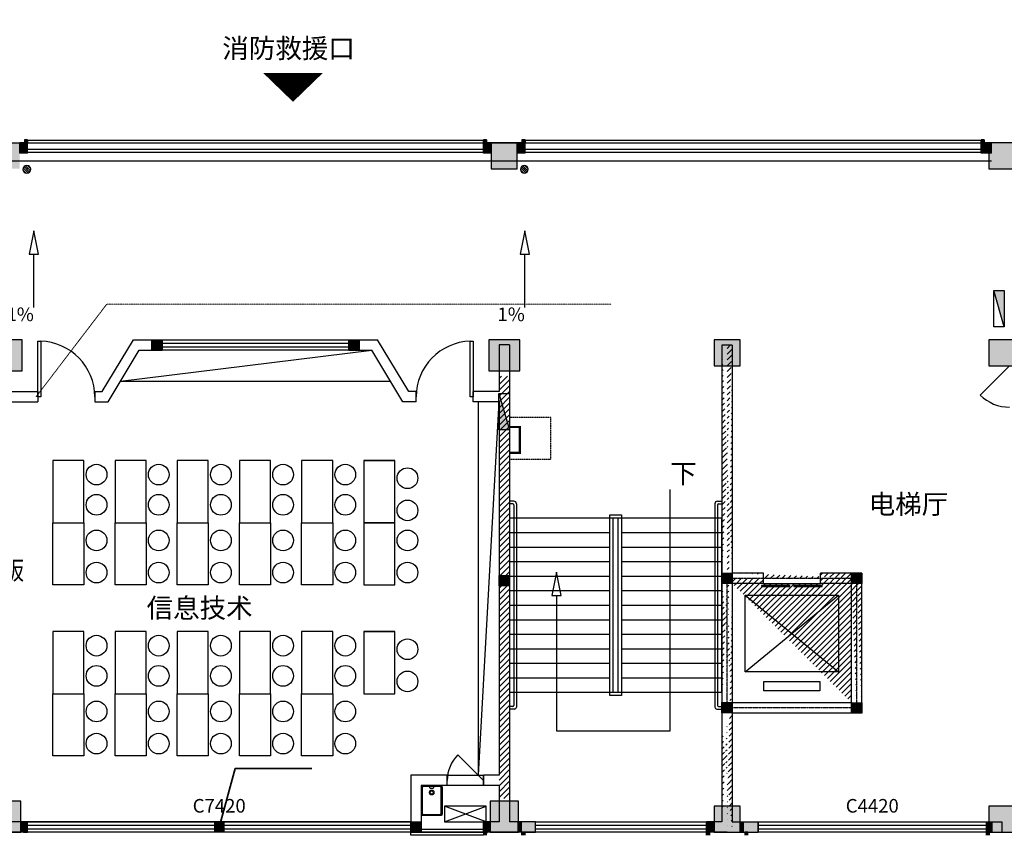
# Model space of a CAD drawing. Units: millimetres. Extents: x -94623 to 1796940, y -76944 to 770679.
# Drawn here: x 185960 to 204959, y 24558 to 40294 of the extents above; entities that cross this region are included whole.
import ezdxf
from ezdxf.enums import TextEntityAlignment as Align

# ---------------------------------------------------------------- set-up
doc = ezdxf.new("R2010")
doc.units = ezdxf.units.MM
for name, pattern in [('DASH', [0.35, 0.25, -0.1]), ('DASHED2', [0.375, 0.25, -0.125]), ('DOTE', [2.42, 2, -0.2, 0.02, -0.2])]:
    doc.linetypes.add(name, pattern=pattern)
for name, color, linetype in [('A-A-DOTE', 18, 'DOTE'), ('A-A-TEXT', 7, 'Continuous'), ('A-A-WINDOW-TEXT', 140, 'Continuous'), ('A-P-ELEVATOR', 4, 'Continuous'), ('A-P-FURNIURE-FIXED', 37, 'Continuous'), ('A-P-FURNIURE-MOVE', 43, 'Continuous'), ('A-P-HANDRAIL', 225, 'Continuous'), ('A-P-LVTRY', 163, 'Continuous'), ('A-P-STAIR', 4, 'Continuous'), ('A-P-WALL', 9, 'Continuous'), ('A-P-WINDOW', 2, 'Continuous'), ('COLU', 7, 'Continuous'), ('COLUMN', 9, 'Continuous'), ('DIM_SYMB', 3, 'Continuous'), ('P-活动家具', 146, 'Continuous'), ('PUB_HATCH', 8, 'Continuous'), ('W-文字', 35, 'Continuous'), ('WALL', 9, 'Continuous'), ('WINDOW', 2, 'Continuous'), ('WP_XH_PJ', 13, 'Continuous'), ('填充', 8, 'Continuous'), ('外廊连廊地漏', 7, 'Continuous'), ('构造柱', 9, 'Continuous'), ('栏杆', 5, 'Continuous'), ('梁虚线', 8, 'DASH'), ('洁具', 253, 'Continuous'), ('看线', 87, 'Continuous')]:
    doc.layers.add(name, color=color, linetype=linetype)
for name, color, linetype, lineweight in [('作法', 254, 'Continuous', 15), ('柱涂实', 52, 'Continuous', 18), ('砼墙', 3, 'Continuous', 35)]:
    doc.layers.add(name, color=color, linetype=linetype, lineweight=lineweight)
doc.layers.add('施工看线', color=240, linetype='Continuous', lineweight=20, plot=False)
doc.styles.add('-宋体', font='txt', dxfattribs={"width": 0.8})
doc.styles.add('CADReader_TextStyle', font='tssdeng.shx', dxfattribs={"height": 0.2, "bigfont": 'gbcbig.shx'})
doc.styles.add('HZ', font='TXT', dxfattribs={"width": 0.7, "bigfont": 'HZTXT'})
pattern_1 = [(45, (-3536410.69, -1863022.88), (-56.1266008, 56.1266008), [])]

# ---------------------------------------------------------------- blocks, each defined once
blk = doc.blocks.new('sskt')
at = {"layer": 'A-P-FURNIURE-FIXED'}
for p, q in [((865053, 239512), (864253, 239212)), ((864253, 239512), (865053, 239212))]:
    blk.add_line(p, q, dxfattribs=at)
blk.add_lwpolyline([(865053, 239512), (864253, 239512), (864253, 239212), (865053, 239212)], close=True, dxfattribs=at)
blk = doc.blocks.new('$plan$00002811')
at = {"layer": '洁具'}
for p, q in [((-182, -35), (-183, -38)), ((-183, -542), (-183, -38)), ((-180, -29), (-182, -35)), ((-176, -23), (-180, -29)), ((-171, -20), (-176, -23)), ((-165, -19), (-171, -20)), ((-165, -19), (165, -19)), ((-43, -19), (-28, -57)), ((-38, -109), (-43, -125)), ((-43, -125), (-43, -141)), ((-43, -141), (-38, -157)), ((-28, -97), (-38, -109)), ((-38, -157), (-28, -170)), ((-28, -57), (28, -57)), ((-15, -88), (-28, -97)), ((-24, -118), (-28, -128)), ((-28, -128), (-28, -138)), ((-28, -138), (-24, -149)), ((-28, -170), (-15, -178)), ((-18, -109), (-24, -118)), ((-24, -149), (-18, -157)), ((-10, -104), (-18, -109)), ((-18, -157), (-10, -162)), ((0, -86), (-15, -88)), ((-15, -178), (0, -181)), ((0, -102), (-10, -104)), ((-10, -162), (0, -164)), ((15, -88), (0, -86)), ((10, -104), (0, -102)), ((0, -164), (10, -162)), ((0, -181), (15, -178)), ((18, -109), (10, -104)), ((10, -162), (18, -157)), ((28, -97), (15, -88)), ((15, -178), (28, -170)), ((24, -118), (18, -109)), ((18, -157), (24, -149)), ((28, -128), (24, -118)), ((24, -149), (28, -138)), ((28, -57), (43, -19)), ((38, -109), (28, -97)), ((28, -138), (28, -128)), ((28, -170), (38, -157)), ((43, -125), (38, -109)), ((38, -157), (43, -141)), ((43, -141), (43, -125)), ((168, -19), (165, -19)), ((174, -22), (168, -19)), ((179, -26), (174, -22)), ((182, -32), (179, -26)), ((183, -38), (182, -32)), ((183, -38), (183, -542)), ((-183, -542), (-182, -548)), ((-182, -548), (-179, -554)), ((-179, -554), (-174, -558)), ((-174, -558), (-168, -561)), ((-168, -561), (-165, -561)), ((165, -561), (-165, -561)), ((165, -561), (171, -560)), ((171, -560), (176, -557)), ((176, -557), (180, -551)), ((180, -551), (182, -545)), ((182, -545), (183, -542))]:
    blk.add_line(p, q, dxfattribs=at)
blk.add_lwpolyline([(-174, 0, 0.222282), (-193, -9, 0.175297), (-200, -29), (-200, -552, 0.185706), (-193, -571, 0.202149), (-174, -580), (174, -580, 0.222282), (193, -571, 0.165836), (200, -552), (200, -28, 0.185697), (193, -9, 0.202149), (174, 0)], format="xyb", close=True, dxfattribs=at)
blk = doc.blocks.new('z5z')
at = {"layer": '柱涂实'}
h = blk.add_hatch(color=256, dxfattribs=at)
h.dxf.hatch_style = 1
h.paths.add_polyline_path([(3965500, 1391944), (3965500, 1392444), (3965000, 1392444), (3965000, 1391944)])
h.paths.add_polyline_path([(3965500, 1388144), (3965500, 1388644), (3965000, 1388644), (3965000, 1388144)])
h.paths.add_polyline_path([(3965500, 1379144), (3965500, 1379644), (3965000, 1379644), (3965000, 1379144)])
h.paths.add_polyline_path([(3960200, 1388144), (3960200, 1388644), (3959700, 1388644), (3959700, 1388144)])
h.paths.add_polyline_path([(3960200, 1379144), (3960200, 1379644), (3959700, 1379644), (3959700, 1379144)])
h.paths.add_polyline_path([(3955900, 1391944), (3955900, 1392444), (3955400, 1392444), (3955400, 1391944)])
h.paths.add_polyline_path([(3955950, 1388044), (3955950, 1388644), (3955350, 1388644), (3955350, 1388044)])
h.paths.add_polyline_path([(3955925, 1379144), (3955925, 1379744), (3955375, 1379744), (3955375, 1379144)])
h.paths.add_polyline_path([(3946300, 1391944), (3946300, 1392444), (3945800, 1392444), (3945800, 1391944)])
h.paths.add_polyline_path([(3946350, 1388044), (3946350, 1388644), (3945750, 1388644), (3945750, 1388044)])
h.paths.add_polyline_path([(3946325, 1379144), (3946325, 1379744), (3945775, 1379744), (3945775, 1379144)])
h.paths.add_polyline_path([(3936700, 1391944), (3936700, 1392444), (3936200, 1392444), (3936200, 1391944)])
h.paths.add_polyline_path([(3936750, 1388044), (3936750, 1388644), (3936150, 1388644), (3936150, 1388044)])
h.paths.add_polyline_path([(3936725, 1379144), (3936725, 1379744), (3936175, 1379744), (3936175, 1379144)])
h.paths.add_polyline_path([(3927100, 1391944), (3927100, 1392444), (3926600, 1392444), (3926600, 1391944)])
h.paths.add_polyline_path([(3927150, 1388044), (3927150, 1388644), (3926550, 1388644), (3926550, 1388044)])
h.paths.add_polyline_path([(3927125, 1379144), (3927125, 1379744), (3926575, 1379744), (3926575, 1379144)])
h.paths.add_polyline_path([(3921850, 1388044), (3921850, 1388644), (3921250, 1388644), (3921250, 1388044)])
h.paths.add_polyline_path([(3921825, 1379144), (3921825, 1379744), (3921275, 1379744), (3921275, 1379144)])
h.paths.add_polyline_path([(3917500, 1391944), (3917500, 1392444), (3917000, 1392444), (3917000, 1391944)])
h.paths.add_polyline_path([(3917550, 1388044), (3917550, 1388644), (3916950, 1388644), (3916950, 1388044)])
h.paths.add_polyline_path([(3917525, 1379144), (3917525, 1379744), (3916975, 1379744), (3916975, 1379144)])
h.paths.add_polyline_path([(3911400, 1392094), (3911400, 1392444), (3911050, 1392444), (3911050, 1392094)])
h.paths.add_polyline_path([(3911400, 1388294), (3911400, 1388644), (3911050, 1388644), (3911050, 1388294)])
h.paths.add_polyline_path([(3911600, 1379144), (3911600, 1379744), (3911050, 1379744), (3911050, 1379144)])
h.paths.add_polyline_path([(3937200, 1434494), (3937200, 1435144), (3936700, 1435144), (3936700, 1434494)])
h.paths.add_polyline_path([(3937200, 1425644), (3937200, 1426294), (3936700, 1426294), (3936700, 1425644)])
h.paths.add_polyline_path([(3937200, 1421844), (3937200, 1422344), (3936700, 1422344), (3936700, 1421844)])
h.paths.add_polyline_path([(3988150, 1434544), (3988150, 1435144), (3987550, 1435144), (3987550, 1434544)])
h.paths.add_polyline_path([(3988150, 1425644), (3988150, 1426244), (3987550, 1426244), (3987550, 1425644)])
h.paths.add_polyline_path([(3988150, 1421844), (3988150, 1422344), (3987650, 1422344), (3987650, 1421844)])
h.paths.add_polyline_path([(3982950, 1434644), (3982950, 1435144), (3982450, 1435144), (3982450, 1434644)])
h.paths.add_polyline_path([(3982950, 1425644), (3982950, 1426144), (3982450, 1426144), (3982450, 1425644)])
h.paths.add_polyline_path([(3982950, 1421844), (3982950, 1422344), (3982450, 1422344), (3982450, 1421844)])
h.paths.add_polyline_path([(3978700, 1434644), (3978700, 1435144), (3978200, 1435144), (3978200, 1434644)])
h.paths.add_polyline_path([(3978700, 1425644), (3978700, 1426144), (3978200, 1426144), (3978200, 1425644)])
h.paths.add_polyline_path([(3978700, 1421844), (3978700, 1422344), (3978200, 1422344), (3978200, 1421844)])
h.paths.add_polyline_path([(3973300, 1434544), (3973300, 1435144), (3972800, 1435144), (3972800, 1434544)])
h.paths.add_polyline_path([(3973300, 1425644), (3973300, 1426294), (3972800, 1426294), (3972800, 1425644)])
h.paths.add_polyline_path([(3973300, 1421844), (3973300, 1422344), (3972800, 1422344), (3972800, 1421844)])
h.paths.add_polyline_path([(3965500, 1434544), (3965500, 1435144), (3965000, 1435144), (3965000, 1434544)])
h.paths.add_polyline_path([(3965500, 1425644), (3965500, 1426294), (3965000, 1426294), (3965000, 1425644)])
h.paths.add_polyline_path([(3965500, 1421844), (3965500, 1422344), (3965000, 1422344), (3965000, 1421844)])
h.paths.add_polyline_path([(3955900, 1434544), (3955900, 1435144), (3955400, 1435144), (3955400, 1434544)])
h.paths.add_polyline_path([(3955900, 1425644), (3955900, 1426294), (3955400, 1426294), (3955400, 1425644)])
h.paths.add_polyline_path([(3955900, 1421844), (3955900, 1422344), (3955400, 1422344), (3955400, 1421844)])
h.paths.add_polyline_path([(3946300, 1434544), (3946300, 1435144), (3945800, 1435144), (3945800, 1434544)])
h.paths.add_polyline_path([(3946300, 1425644), (3946300, 1426294), (3945800, 1426294), (3945800, 1425644)])
h.paths.add_polyline_path([(3946300, 1421844), (3946300, 1422344), (3945800, 1422344), (3945800, 1421844)])
h.paths.add_polyline_path([(3936550, 1434544), (3936550, 1435144), (3936000, 1435144), (3936000, 1434544)])
h.paths.add_polyline_path([(3936550, 1425644), (3936550, 1426244), (3935950, 1426244), (3935950, 1425644)])
h.paths.add_polyline_path([(3936550, 1421844), (3936550, 1422344), (3936050, 1422344), (3936050, 1421844)])
h.paths.add_polyline_path([(3927125, 1434544), (3927125, 1435144), (3926575, 1435144), (3926575, 1434544)])
h.paths.add_polyline_path([(3927150, 1425644), (3927150, 1426244), (3926550, 1426244), (3926550, 1425644)])
h.paths.add_polyline_path([(3927100, 1421844), (3927100, 1422344), (3926600, 1422344), (3926600, 1421844)])
h.paths.add_polyline_path([(3917525, 1434544), (3917525, 1435144), (3916975, 1435144), (3916975, 1434544)])
h.paths.add_polyline_path([(3917550, 1425644), (3917550, 1426244), (3916950, 1426244), (3916950, 1425644)])
h.paths.add_polyline_path([(3917500, 1421844), (3917500, 1422344), (3917000, 1422344), (3917000, 1421844)])
h.paths.add_polyline_path([(3907925, 1434544), (3907925, 1435144), (3907375, 1435144), (3907375, 1434544)])
h.paths.add_polyline_path([(3907950, 1425644), (3907950, 1426244), (3907350, 1426244), (3907350, 1425644)])
h.paths.add_polyline_path([(3907900, 1421844), (3907900, 1422344), (3907400, 1422344), (3907400, 1421844)])
h.paths.add_polyline_path([(3903700, 1434544), (3903700, 1435144), (3903150, 1435144), (3903150, 1434544)])
h.paths.add_polyline_path([(3903750, 1425644), (3903750, 1426244), (3903150, 1426244), (3903150, 1425644)])
h.paths.add_polyline_path([(3903650, 1421844), (3903650, 1422344), (3903150, 1422344), (3903150, 1421844)])
h.paths.add_polyline_path([(3898300, 1434544), (3898300, 1435144), (3897750, 1435144), (3897750, 1434544)])
h.paths.add_polyline_path([(3898350, 1425644), (3898350, 1426244), (3897750, 1426244), (3897750, 1425644)])
h.paths.add_polyline_path([(3898250, 1421844), (3898250, 1422344), (3897750, 1422344), (3897750, 1421844)])
h.paths.add_polyline_path([(3995550, 1474544), (3995550, 1475044), (3995050, 1475044), (3995050, 1474544)])
h.paths.add_polyline_path([(3995550, 1465544), (3995550, 1466044), (3995050, 1466044), (3995050, 1465544)])
h.paths.add_polyline_path([(3995550, 1461744), (3995550, 1462244), (3995050, 1462244), (3995050, 1461744)])
h.paths.add_polyline_path([(3988150, 1474544), (3988150, 1475044), (3987650, 1475044), (3987650, 1474544)])
h.paths.add_polyline_path([(3988150, 1465544), (3988150, 1466044), (3987650, 1466044), (3987650, 1465544)])
h.paths.add_polyline_path([(3988150, 1461744), (3988150, 1462244), (3987650, 1462244), (3987650, 1461744)])
h.paths.add_polyline_path([(3978700, 1474544), (3978700, 1475044), (3978200, 1475044), (3978200, 1474544)])
h.paths.add_polyline_path([(3978700, 1465544), (3978700, 1466044), (3978200, 1466044), (3978200, 1465544)])
h.paths.add_polyline_path([(3978700, 1461744), (3978700, 1462244), (3978200, 1462244), (3978200, 1461744)])
h.paths.add_polyline_path([(3973350, 1474544), (3973350, 1475044), (3972850, 1475044), (3972850, 1474544)])
h.paths.add_polyline_path([(3973350, 1465544), (3973350, 1466044), (3972850, 1466044), (3972850, 1465544)])
h.paths.add_polyline_path([(3973300, 1461744), (3973300, 1462244), (3972800, 1462244), (3972800, 1461744)])
h.paths.add_polyline_path([(3969100, 1474544), (3969100, 1475044), (3968600, 1475044), (3968600, 1474544)])
h.paths.add_polyline_path([(3969100, 1465544), (3969100, 1466044), (3968600, 1466044), (3968600, 1465544)])
h.paths.add_polyline_path([(3969100, 1461744), (3969100, 1462244), (3968600, 1462244), (3968600, 1461744)])
h.paths.add_polyline_path([(3959550, 1474444), (3959550, 1475044), (3958950, 1475044), (3958950, 1474444)])
h.paths.add_polyline_path([(3959550, 1465544), (3959550, 1466144), (3958950, 1466144), (3958950, 1465544)])
h.paths.add_polyline_path([(3959500, 1461744), (3959500, 1462244), (3959000, 1462244), (3959000, 1461744)])
edge = h.paths.add_edge_path()
edge.add_line((3969546, 1466533), (3969575, 1465940))
at = {"layer": 'COLU'}
for points in [[(3955900, 1391944), (3955900, 1392444), (3955400, 1392444), (3955400, 1391944)], [(3965500, 1391944), (3965500, 1392444), (3965000, 1392444), (3965000, 1391944)], [(3946350, 1388044), (3946350, 1388644), (3945750, 1388644), (3945750, 1388044)], [(3955950, 1388044), (3955950, 1388644), (3955350, 1388644), (3955350, 1388044)], [(3960200, 1388144), (3960200, 1388644), (3959700, 1388644), (3959700, 1388144)], [(3965500, 1388144), (3965500, 1388644), (3965000, 1388644), (3965000, 1388144)], [(3946325, 1379144), (3946325, 1379744), (3945775, 1379744), (3945775, 1379144)], [(3955925, 1379144), (3955925, 1379744), (3955375, 1379744), (3955375, 1379144)], [(3960200, 1379144), (3960200, 1379644), (3959700, 1379644), (3959700, 1379144)], [(3965500, 1379144), (3965500, 1379644), (3965000, 1379644), (3965000, 1379144)]]:
    blk.add_lwpolyline(points, close=True, dxfattribs=at)
blk = doc.blocks.new('$QC001_5')
at = {"color": 0, "linetype": 'ByBlock'}
blk.add_line((-325, 0), (325, 200), dxfattribs=at)
blk.add_lwpolyline([(325, 200), (325, 0), (-325, 0), (-325, 200)], close=True, dxfattribs=at)
blk.add_solid([(-325, 0), (325, 0), (-325, 0), (325, 200)], dxfattribs=at)
at = {"color": 0, "linetype": 'ByBlock', "style": 'HZ', "width": 0.7, "flags": 1}
for tag, p in [('WHAT', (-266, 868)), ('SPEC', (-266, 596)), ('UNIT', (-266, 316))]:
    blk.add_attdef(tag, p, '', height=300, dxfattribs=at)
blk = doc.blocks.new('GZ1')
at = {"layer": '构造柱'}
h = blk.add_hatch(color=8, dxfattribs=at)
h.dxf.hatch_style = 1
h.paths.add_polyline_path([(573091, -538509), (573291, -538509), (573291, -538709), (573091, -538709)])
blk.add_lwpolyline([(573091, -538509), (573291, -538509), (573291, -538709), (573091, -538709)], close=True, dxfattribs=at)
blk = doc.blocks.new('$plan$00002944')
at = {"layer": '洁具'}
for p, q in [((-74, 11, 0), (-11, 74, 0)), ((-70, -27, 0), (27, 70, 0)), ((-53, -53, 0), (53, 53, 0)), ((-27, -70, 0), (70, 27, 0)), ((11, -74, 0), (74, -11, 0))]:
    blk.add_line(p, q, dxfattribs=at)
blk.add_circle((0, 0, 0), 75, dxfattribs=at)
blk.add_point((0, 0, 0), dxfattribs=at)

msp = doc.modelspace()

# ---------------------------------------------------------------- hatches: boundary and pattern name
at = {"layer": 'PUB_HATCH'}
for points in [[(186110.21568, 37717.76424), (185959.74724, 37717.76424), (185959.74724, 37917.76424), (186110.21568, 37917.76424)], [(186110.21568, 37977.76424), (186110.21568, 37917.76424), (186050.21568, 37917.76424), (186050.21568, 37977.76424)], [(194969.27939, 37977.77316), (194969.27939, 37917.77316), (194909.27939, 37917.77316), (194909.27939, 37977.77316)], [(195059.74783, 37717.77316), (194909.27939, 37717.77316), (194909.27939, 37917.77316), (195059.74783, 37917.77316)], [(195710.21568, 37717.77316), (195559.74724, 37717.77316), (195559.74724, 37917.77316), (195710.21568, 37917.77316)], [(195710.21568, 37977.76424), (195710.21568, 37917.76424), (195650.21568, 37917.76424), (195650.21568, 37977.76424)], [(204569.27939, 37977.76424), (204569.27939, 37917.76424), (204509.27939, 37917.76424), (204509.27939, 37977.76424)], [(204709.74783, 37717.76424), (204509.27939, 37717.76424), (204509.27939, 37917.76424), (204709.74783, 37917.76424)], [(186033.9137, 24617.90129), (186110.85969, 24617.90129), (186110.85969, 24817.90129), (186033.9137, 24817.90129)], [(189710.34302, 24617.96064), (189912.89396, 24617.96064), (189912.89396, 24817.9602), (189710.34302, 24817.9602)], [(194908.97554, 24613.21725), (194985.92153, 24613.21725), (194985.92153, 24813.21725), (194908.97554, 24813.21725)], [(195558.97554, 24617.9572), (195635.92153, 24617.9572), (195635.92153, 24817.9572), (195558.97554, 24817.9572)], [(195635.92153, 24617.9572), (195910.84964, 24617.9572), (195910.84964, 24817.95684), (195635.92153, 24817.95684)], [(199208.97554, 24613.21725), (199285.92153, 24613.21725), (199285.92153, 24813.21725), (199208.97554, 24813.21725)], [(199857.57999, 24617.88616), (199934.52598, 24617.88616), (199934.52598, 24817.88616), (199857.57999, 24817.88616)], [(199935.84043, 24617.88653), (200210.76853, 24617.88653), (200210.76853, 24817.88617), (199935.84043, 24817.88617)]]:
    msp.add_hatch(color=256, dxfattribs=at).paths.add_polyline_path(points, flags=0)
for points in [[(185983.0841, 24617.90119), (186107.5832, 24617.98983), (186107.58271, 24817.90128), (185983.0841, 24817.90119)], [(194908.07853, 24617.9571), (195032.57763, 24618.04574), (195032.57714, 24817.95719), (194908.07853, 24817.9571)], [(199233.07853, 24617.9571), (199357.57763, 24618.04574), (199357.57714, 24817.95719), (199233.07853, 24817.9571)], [(204611.57066, 24617.90971), (204736.06976, 24617.99835), (204736.06927, 24817.9098), (204611.57066, 24817.90971)]]:
    msp.add_hatch(color=256, dxfattribs=at).paths.add_polyline_path(points)
at = {"layer": '填充'}
h = msp.add_hatch(color=256, dxfattribs=at)
h.dxf.hatch_style = 1
h.paths.add_polyline_path([(194969.60141, 24618.00307), (194909.60141, 24618.00307), (194909.60141, 24558.00307), (194969.60141, 24558.00307)])
h = msp.add_hatch(color=256, dxfattribs=at)
h.dxf.hatch_style = 1
h.paths.add_polyline_path([(195649.46628, 24618.00307), (195709.46628, 24618.00307), (195709.46628, 24558.00307), (195649.46628, 24558.00307)])
h = msp.add_hatch(color=256, dxfattribs=at)
h.dxf.hatch_style = 1
h.paths.add_polyline_path([(199209.46244, 24618.00307), (199269.46244, 24618.00307), (199269.46244, 24558.00307), (199209.46244, 24558.00307)])
h = msp.add_hatch(color=256, dxfattribs=at)
h.dxf.hatch_style = 1
h.paths.add_polyline_path([(200009.45183, 24618.00307), (199949.45183, 24618.00307), (199949.45183, 24558.00307), (200009.45183, 24558.00307)])
h = msp.add_hatch(color=256, dxfattribs=at)
h.dxf.hatch_style = 1
h.paths.add_polyline_path([(204670.73333, 24618.02603), (204610.73333, 24618.02603), (204610.73333, 24558.02603), (204670.73333, 24558.02603)])
at = {"layer": '施工看线'}
h = msp.add_hatch(dxfattribs=at)
h.set_pattern_fill('ANSI31', color=1, scale=50)
h.set_pattern_definition(pattern_1)
edge = h.paths.add_edge_path()
edge.add_line((199709.53385, 29417.89208), (199709.53385, 27117.89208))
edge.add_line((199509.53385, 29517.89208), (199509.53385, 27017.89208))
edge.add_line((199609.53385, 29517.89208), (199609.53385, 27017.89208))
edge.add_line((199709.53385, 34017.89208), (199709.53385, 29617.89208))
edge.add_line((199509.53385, 34017.89208), (199509.53385, 29517.89208))
edge.add_line((199709.53385, 34017.89208), (199509.53385, 34017.89208))
edge.add_line((199609.53385, 34017.89208), (199609.53385, 29517.89208))
edge.add_line((199709.53385, 26618.25826), (199709.53385, 24618.33084))
edge.add_line((199509.53385, 26718.25777), (199509.53385, 24818.33084))
edge.add_line((199609.53385, 26718.25777), (199609.53385, 24718.33084))
h = msp.add_hatch(dxfattribs=at)
h.set_pattern_fill('ANSI31', color=1, scale=50)
h.set_pattern_definition(pattern_1)
h.paths.add_polyline_path([(195209.53071, 25265.21409), (195209.53099, 25618.33092), (195409.53099, 25618.33076), (195409.53071, 25265.21393)])
edge = h.paths.add_edge_path()
edge.add_line((195209.53099, 25618.33092), (195209.53729, 33417.61923))
edge.add_line((195209.53729, 33417.61923), (195409.53729, 33417.61907))
edge.add_line((195409.53099, 25618.33076), (195409.53729, 33417.61907))
edge.add_line((195209.53099, 25618.33092), (195409.53099, 25618.33076))
h = msp.add_hatch(dxfattribs=at)
h.set_pattern_fill('ANSI31', color=1, scale=50)
h.set_pattern_definition(pattern_1)
edge = h.paths.add_edge_path()
edge.add_line((202209.53385, 29617.89208), (201409.53385, 29617.89208))
edge.add_line((201409.53385, 29617.89208), (201409.53385, 29417.89208))
edge.add_line((201409.53385, 29417.89208), (202009.53385, 29417.89208))
edge.add_line((199709.53385, 29417.89208), (200309.53385, 29417.89208))
edge.add_line((200309.53385, 29417.89208), (200309.53385, 29617.89208))
edge.add_line((200309.53385, 29617.89208), (199709.53385, 29617.89208))
edge.add_line((202109.53385, 29517.89208), (199609.53385, 29517.89208))
edge.add_line((202009.53385, 27117.89208), (202009.53385, 29417.89208))
edge.add_line((202209.53385, 26917.89208), (202209.53385, 29617.89208))
edge.add_line((202109.53385, 27017.89208), (202109.53385, 29517.89208))
h = msp.add_hatch(dxfattribs=at)
h.set_pattern_fill('ANSI31', color=1, scale=50)
h.set_pattern_definition(pattern_1)
edge = h.paths.add_edge_path()
edge.add_line((199709.53385, 27117.89208), (202009.53385, 27117.89208))
edge = h.paths.add_edge_path()
edge.add_line((199709.53385, 26917.89208), (202209.53385, 26917.89208))
edge = h.paths.add_edge_path()
edge.add_line((199609.53385, 27017.89208), (202109.53385, 27017.89208))
h = msp.add_hatch(dxfattribs=at)
h.set_pattern_fill('ANSI31', color=1, scale=50)
h.set_pattern_definition(pattern_1)
edge = h.paths.add_edge_path()
edge.add_line((193709.52925, 25518.33084), (193709.53442, 24618.33084))
edge = h.paths.add_edge_path()
edge.add_line((193509.52811, 25718.33084), (193509.53327, 24818.33084))
edge = h.paths.add_edge_path()
edge.add_line((193609.52868, 25618.33084), (193609.53384, 24718.32109))
h = msp.add_hatch(dxfattribs=at)
h.set_pattern_fill('ANSI31', color=1, scale=50)
h.set_pattern_definition(pattern_1)
edge = h.paths.add_edge_path()
edge.add_line((195209.52925, 25518.33084), (193709.52925, 25518.33084))
edge = h.paths.add_edge_path()
edge.add_line((195209.58146, 25718.33084), (193509.52811, 25718.33084))
edge = h.paths.add_edge_path()
edge.add_line((195309.58203, 25618.33084), (193609.52868, 25618.33084))

# ---------------------------------------------------------------- linework, layer by layer
at = {"layer": 'A-A-DOTE', "ltscale": 3}
msp.add_lwpolyline([(202109.53385, 27017.95714), (199609.53385, 27017.95714), (199609.53385, 29517.95714), (202109.53385, 29517.95714)], close=True, dxfattribs=at)
at = {"layer": 'A-A-TEXT', "color": 1}
msp.add_lwpolyline([(191233.53226, 38709.32055, 0, 1152, 0), (191233.53226, 39266.40805, 1152, 1152, 0)], format="xyseb", dxfattribs=at)
at = {"layer": 'A-P-ELEVATOR'}
for p, q in [((199959.53385, 29192.95796), (201759.53385, 27712.95796)), ((199959.53385, 27712.95796), (199959.53385, 29192.95796)), ((199959.53385, 29192.95796), (201759.53385, 29192.95796)), ((199959.53385, 27712.95796), (201759.53385, 29192.95796)), ((201759.53385, 29192.95796), (201759.53385, 27712.95796)), ((201759.53385, 27712.95796), (199959.53385, 27712.95796)), ((200319.53385, 27342.95796), (200319.53385, 27527.95796)), ((200319.53385, 27527.95796), (201399.53385, 27527.95796)), ((201399.53385, 27527.95796), (201399.53385, 27342.95796)), ((201399.53385, 27342.95796), (200319.53385, 27342.95796))]:
    msp.add_line(p, q, dxfattribs=at)
at = {"layer": 'A-P-FURNIURE-MOVE'}
for p, q in [((194909.53356, 24667.9572), (193709.53413, 24667.95032)), ((194909.53385, 24617.9572), (193709.53442, 24617.95032))]:
    msp.add_line(p, q, dxfattribs=at)
at = {"layer": 'A-P-HANDRAIL'}
for p, q in [((186110.21568, 37967.56691), (194909.27939, 37967.55974)), ((186110.21568, 37917.76335), (186110.21568, 37967.56691)), ((194909.27939, 37917.77228), (194909.27939, 37967.55974)), ((195710.21568, 37967.55908), (204509.27939, 37967.55191)), ((195710.21568, 37917.77228), (195710.21568, 37967.55908)), ((204509.27939, 37917.76335), (204509.27939, 37967.55191)), ((204709.53385, 37567.58349), (166709.06541, 37567.44194))]:
    msp.add_line(p, q, dxfattribs=at)
at = {"layer": 'A-P-STAIR', "linetype": 'Continuous'}
for p, q in [((197409.5922, 27317.95719), (197409.5922, 30677.95719)), ((197509.5922, 27317.95719), (197509.5922, 30677.95719)), ((195409.59215, 30397.95719), (197349.5922, 30397.95719)), ((197569.5922, 30397.95719), (199509.59215, 30397.95719)), ((195409.59215, 30117.95719), (197349.5922, 30117.95719)), ((197569.5922, 30117.95719), (199509.59215, 30117.95719)), ((195409.59215, 29837.95713), (197349.5922, 29837.95713)), ((197569.5922, 29837.95713), (199509.59215, 29837.95713)), ((195409.59215, 29557.95713), (197349.5922, 29557.95713)), ((197569.5922, 29557.95713), (199509.59215, 29557.95713)), ((195409.59215, 29277.95716), (197349.5922, 29277.95716)), ((197569.5922, 29277.95716), (199509.59215, 29277.95716)), ((195409.59215, 28997.95715), (197349.5922, 28997.95715)), ((197569.5922, 28997.95715), (199509.59215, 28997.95715)), ((195409.59215, 28717.95716), (197349.5922, 28717.95716)), ((197569.5922, 28717.95716), (199509.59215, 28717.95716)), ((195409.59215, 28437.95713), (197349.5922, 28437.95713)), ((197569.5922, 28437.95713), (199509.59215, 28437.95713)), ((195409.59215, 28157.95713), (197349.5922, 28157.95713)), ((197569.5922, 28157.95713), (199509.59215, 28157.95713)), ((195409.59215, 27877.95719), (197349.5922, 27877.95719)), ((197569.5922, 27877.95719), (199509.59215, 27877.95719)), ((195409.59215, 27597.95719), (197349.5922, 27597.95719)), ((197569.5922, 27597.95719), (199509.59215, 27597.95719))]:
    msp.add_line(p, q, dxfattribs=at)
for points in [[(199509.59215, 30677.95719), (195409.59215, 30677.95719), (195409.59215, 27317.95719), (199509.59215, 27317.95719), (199509.59215, 30677.95719)], [(197569.5922, 30737.95719), (197569.5922, 27257.95719), (197349.5922, 27257.95719), (197349.5922, 30737.95719), (197569.5922, 30737.95719)]]:
    msp.add_lwpolyline(points, dxfattribs=at)
at = {"layer": 'A-P-WALL'}
for points in [[(187552.91707, 33118.04882), (188153.21395, 34117.95692)], [(188153.21395, 34117.95692), (188709.68104, 34117.95685)], [(188709.68104, 34117.95685), (188709.68102, 33917.95685)], [(192309.68104, 34117.95644), (192309.68102, 33917.95644)], [(192309.68104, 34117.95644), (192866.14812, 34117.95638)], [(193466.45668, 33118.03011), (192866.14812, 34117.95638)], [(195409.53385, 34017.95696), (195209.53385, 34017.95581)], [(195209.53385, 34017.95581), (195209.53901, 33118.03012)], [(195409.53385, 34017.95696), (195409.53958, 33018.03069)], [(199509.53385, 34017.51844), (199509.53385, 29517.95796)], [(199709.53385, 34017.51844), (199509.53385, 34017.51844)], [(199709.53385, 34017.51844), (199709.53385, 29617.95796)], [(187666.12097, 32918.04882), (188266.41784, 33917.95691)], [(188266.41784, 33917.95691), (188709.68102, 33917.95685)], [(192309.68102, 33917.95644), (192752.94429, 33917.95639)], [(193353.25286, 32918.03011), (192752.94429, 33917.95639)], [(185809.41008, 33118.04882), (186309.39634, 33118.04882)], [(186309.39634, 33118.04882), (186309.39634, 32918.04882)], [(187409.39634, 33118.04882), (187552.91707, 33118.04882)], [(187409.39634, 33118.04882), (187409.39634, 32918.04882)], [(193609.59082, 33118.03011), (193466.45668, 33118.03011)], [(193609.59082, 32918.03011), (193609.59082, 33118.03011)], [(195209.53901, 33118.03012), (194709.59082, 33118.03012)], [(194709.59082, 32918.03012), (194709.59082, 33118.03012)], [(185709.39633, 32918.04882), (186309.39634, 32918.04882)], [(187409.39634, 32918.04882), (187666.12097, 32918.04882)], [(193609.59082, 32918.03011), (193353.25286, 32918.03011)], [(195209.54016, 32918.03012), (194709.59082, 32918.03012)], [(195209.54016, 32918.03012), (195209.58146, 25717.9572)], [(195409.53958, 33018.03069), (195409.58203, 25617.95777)], [(199509.53385, 29517.95796), (199509.53385, 27017.95796)], [(200309.53385, 29617.95796), (199709.53385, 29617.95796)], [(200309.53385, 29417.95796), (200309.53385, 29617.95796)], [(202209.53385, 29617.95796), (201409.53385, 29617.95796)], [(201409.53385, 29417.95796), (201409.53385, 29617.95796)], [(202209.53385, 26917.95796), (202209.53385, 29617.95796)], [(200309.53385, 29417.95796), (199709.53385, 29417.95796)], [(199709.53385, 29417.95796), (199709.53385, 27117.95796)], [(202009.53385, 29417.95796), (201409.53385, 29417.95796)], [(202009.53385, 27117.95796), (202009.53385, 29417.95796)], [(199509.53385, 27017.95796), (199509.53385, 24817.9572)], [(199709.53385, 27117.95796), (202009.53385, 27117.95796)], [(199709.53385, 26917.95796), (202209.53385, 26917.95796)], [(199709.53385, 26917.95796), (199709.53385, 24817.88505)], [(193509.52811, 25717.9572), (193509.53327, 24817.9572)], [(194210.00883, 25717.9572), (193509.52811, 25717.9572)], [(194210.00883, 25517.9572), (194210.00883, 25717.9572)], [(195209.58146, 25717.9572), (194910.00883, 25717.9572)], [(194910.00883, 25517.9572), (194910.00883, 25717.9572)], [(193709.52926, 25517.9572), (193709.53442, 24617.9572)], [(194210.00883, 25517.9572), (193709.52926, 25517.9572)], [(195209.52926, 25517.9572), (194910.00883, 25517.9572)], [(195209.52926, 25517.9572), (195209.53327, 24817.9572)], [(195409.52868, 25617.95777), (195409.53327, 24817.9572)], [(193509.53327, 24817.9572), (185809.53327, 24817.9572)], [(186071.31137, 24817.98975), (186071.31137, 24817.90129)], [(195209.53327, 24817.9572), (194909.53385, 24817.9572)], [(194909.53385, 24617.9572), (194909.53385, 24817.9572)], [(194996.3058, 24818.04566), (194996.3058, 24817.9572)], [(195909.46244, 24817.9572), (195409.53327, 24817.9572)], [(195909.46244, 24617.9572), (195909.46244, 24817.9572)], [(199509.53385, 24817.9572), (199209.46244, 24817.9572)], [(199209.46244, 24617.9572), (199209.46244, 24817.9572)], [(199321.3058, 24818.04566), (199321.3058, 24817.9572)], [(199709.53385, 24817.88505), (200210.73235, 24817.88752)], [(200210.73235, 24817.88752), (200210.73333, 24617.88752)], [(204610.73235, 24817.90919), (204909.8179, 24817.91066)], [(204610.73235, 24817.90919), (204610.73333, 24617.90919)], [(204699.79794, 24817.99827), (204699.79794, 24817.90981)], [(204909.8179, 24817.91066), (204909.81889, 24617.91066)], [(193709.53442, 24617.9572), (185709.53385, 24617.9572)], [(195309.53385, 24617.9572), (194909.53385, 24617.9572)], [(195909.46244, 24617.9572), (195309.53385, 24617.9572)], [(199609.53385, 24617.9572), (199209.46244, 24617.9572)], [(199609.45714, 24617.88456), (200210.73333, 24617.88752)], [(204610.73333, 24617.90919), (204909.81889, 24617.91066)]]:
    msp.add_lwpolyline(points, dxfattribs=at)
at = {"layer": 'A-P-WINDOW', "linetype": 'Continuous'}
for p, q in [((200309.53386, 29417.95796), (201409.53386, 29417.95796)), ((194415.03408, 26112.93195), (194910.00883, 25617.95721)), ((186109.53942, 24751.29054), (193509.53942, 24751.29054)), ((195909.46239, 24751.29053), (199209.46239, 24751.29053)), ((200210.73277, 24751.22086), (204610.73277, 24751.24253)), ((186109.53942, 24684.62387), (193509.53942, 24684.62387)), ((195909.46239, 24684.62387), (199209.46239, 24684.62387)), ((200210.73302, 24684.55419), (204610.73302, 24684.57585))]:
    msp.add_line(p, q, dxfattribs=at)
for points in [[(200822.86718, 29379.87683), (200272.86717, 29379.87683), (200272.86717, 29358.97829), (200822.86718, 29358.97829), (200822.86718, 29379.87683)], [(200896.20051, 29379.87683), (200896.20051, 29358.97829), (201446.20049, 29358.97829), (201446.20049, 29379.87683), (200896.20051, 29379.87683)], [(193509.53942, 24817.9572), (193509.53942, 24617.9572), (186109.53942, 24617.9572), (186109.53942, 24817.9572), (193509.53942, 24817.9572)], [(199209.46239, 24817.9572), (199209.46239, 24617.9572), (195909.46239, 24617.9572), (195909.46239, 24817.9572), (199209.46239, 24817.9572)], [(200210.73326, 24617.88753), (200210.73229, 24817.88752), (204610.73229, 24817.90919), (204610.73326, 24617.9092), (200210.73326, 24617.88753)]]:
    msp.add_lwpolyline(points, dxfattribs=at)
at = {"layer": 'A-P-WINDOW'}
for points in [[(194910.00883, 25517.95039), (194210.00883, 25517.95039), (194210.00883, 25717.95039), (194910.00883, 25717.95039)], [(193509.75288, 24617.95355), (194909.82414, 24617.95355), (194909.82414, 24557.86675), (193509.75288, 24557.86675)]]:
    msp.add_lwpolyline(points, close=True, dxfattribs=at)
at = {"layer": 'A-P-WINDOW', "linetype": 'Continuous'}
msp.add_arc((194910.00883, 25617.9572), 700, 135, 180, dxfattribs=at)
at = {"layer": 'COLUMN'}
for points in [[(186110.85969, 24817.90129), (186033.9137, 24817.90129)], [(186033.9137, 24817.90129), (186033.9137, 24617.90129)], [(186110.85969, 24617.90129), (186110.85969, 24817.90129)], [(194985.92153, 24813.21725), (194908.97554, 24813.21725)], [(194908.97554, 24813.21725), (194908.97554, 24613.21725)], [(194985.92153, 24613.21725), (194985.92153, 24813.21725)], [(195910.84964, 24817.95684), (195635.92153, 24817.95684)], [(195635.92153, 24817.95684), (195635.92153, 24617.9572)], [(195910.84964, 24617.9572), (195910.84964, 24817.95684)], [(199285.92153, 24813.21725), (199208.97554, 24813.21725)], [(199208.97554, 24813.21725), (199208.97554, 24613.21725)], [(199285.92153, 24613.21725), (199285.92153, 24813.21725)], [(186033.9137, 24617.90129), (186110.85969, 24617.90129)], [(194908.97554, 24613.21725), (194985.92153, 24613.21725)], [(195635.92153, 24617.9572), (195910.84964, 24617.9572)], [(199208.97554, 24613.21725), (199285.92153, 24613.21725)]]:
    msp.add_lwpolyline(points, dxfattribs=at)
at = {"layer": 'DIM_SYMB', "linetype": 'Continuous'}
for p, q in [((186233.06051, 34742.46059), (186233.06051, 35769.63521)), ((195706.96149, 34742.46059), (195706.96149, 35769.63521))]:
    msp.add_line(p, q, dxfattribs=at)
for points in [[(186233.06051, 36219.63521), (186143.06051, 35769.63521), (186323.06053, 35769.63521), (186233.06051, 36219.63521)], [(195706.96149, 36219.63521), (195616.96149, 35769.63521), (195796.96149, 35769.63521), (195706.96149, 36219.63521)], [(196319.59219, 29185.23146), (196319.59219, 26573.48445), (198513.13473, 26573.48445), (198513.13473, 31231.87874)], [(196319.59219, 29635.23146), (196229.59219, 29185.23146), (196409.59219, 29185.23146), (196319.59219, 29635.23146)]]:
    msp.add_lwpolyline(points, dxfattribs=at)
at = {"layer": 'P-活动家具', "color": 134}
for p, q in [((187905.95132, 33317.91601), (192752.64634, 33917.91601)), ((194809.96624, 25717.91601), (195209.96624, 32918.29101)), ((192599.12792, 31789.63457), (193199.12792, 31789.63457)), ((186599.12792, 30589.63457), (187199.12792, 30589.63457)), ((186599.12792, 30589.63457), (187199.12792, 30589.63457)), ((187799.12792, 30589.63457), (188399.12792, 30589.63457)), ((187799.12792, 30589.63457), (188399.12792, 30589.63457)), ((188999.12792, 30589.63457), (189599.12792, 30589.63457)), ((188999.12792, 30589.63457), (189599.12792, 30589.63457)), ((190199.12792, 30589.63457), (190799.12792, 30589.63457)), ((190199.12792, 30589.63457), (190799.12792, 30589.63457)), ((191399.12792, 30589.63457), (191999.12792, 30589.63457)), ((191399.12792, 30589.63457), (191999.12792, 30589.63457)), ((192599.12792, 30589.63457), (193199.12792, 30589.63457)), ((192599.12792, 28489.63457), (193199.12792, 28489.63457)), ((186599.12792, 27289.63457), (187199.12792, 27289.63457)), ((186599.12792, 27289.63457), (187199.12792, 27289.63457)), ((187799.12792, 27289.63457), (188399.12792, 27289.63457)), ((187799.12792, 27289.63457), (188399.12792, 27289.63457)), ((188999.12792, 27289.63457), (189599.12792, 27289.63457)), ((188999.12792, 27289.63457), (189599.12792, 27289.63457)), ((190199.12792, 27289.63457), (190799.12792, 27289.63457)), ((190199.12792, 27289.63457), (190799.12792, 27289.63457)), ((191399.12792, 27289.63457), (191999.12792, 27289.63457)), ((191399.12792, 27289.63457), (191999.12792, 27289.63457))]:
    msp.add_line(p, q, dxfattribs=at)
for points in [[(187905.95132, 33317.91601), (193112.84137, 33317.91601)], [(194809.96624, 25717.91601), (194809.96624, 32918.29101)], [(186599.12792, 31789.63457), (186599.12792, 30589.63457), (187199.12792, 30589.63457), (187199.12792, 31789.63457), (186599.12792, 31789.63457)], [(187799.12792, 31789.63457), (187799.12792, 30589.63457), (188399.12792, 30589.63457), (188399.12792, 31789.63457), (187799.12792, 31789.63457)], [(188999.12792, 31789.63457), (188999.12792, 30589.63457), (189599.12792, 30589.63457), (189599.12792, 31789.63457), (188999.12792, 31789.63457)], [(190199.12792, 31789.63457), (190199.12792, 30589.63457), (190799.12792, 30589.63457), (190799.12792, 31789.63457), (190199.12792, 31789.63457)], [(191399.12792, 31789.63457), (191399.12792, 30589.63457), (191999.12792, 30589.63457), (191999.12792, 31789.63457), (191399.12792, 31789.63457)], [(192599.12792, 31789.63457), (192599.12792, 30589.63457), (193199.12792, 30589.63457), (193199.12792, 31789.63457), (192599.12792, 31789.63457)], [(186599.12792, 29389.63457), (186599.12792, 30589.63457), (187199.12792, 30589.63457), (187199.12792, 29389.63457), (186599.12792, 29389.63457)], [(187799.12792, 29389.63457), (187799.12792, 30589.63457), (188399.12792, 30589.63457), (188399.12792, 29389.63457), (187799.12792, 29389.63457)], [(188999.12792, 29389.63457), (188999.12792, 30589.63457), (189599.12792, 30589.63457), (189599.12792, 29389.63457), (188999.12792, 29389.63457)], [(190199.12792, 29389.63457), (190199.12792, 30589.63457), (190799.12792, 30589.63457), (190799.12792, 29389.63457), (190199.12792, 29389.63457)], [(191399.12792, 29389.63457), (191399.12792, 30589.63457), (191999.12792, 30589.63457), (191999.12792, 29389.63457), (191399.12792, 29389.63457)], [(192599.12792, 30589.63457), (192599.12792, 29389.63457), (193199.12792, 29389.63457), (193199.12792, 30589.63457), (192599.12792, 30589.63457)], [(186599.12792, 28489.63457), (186599.12792, 27289.63457), (187199.12792, 27289.63457), (187199.12792, 28489.63457), (186599.12792, 28489.63457)], [(187799.12792, 28489.63457), (187799.12792, 27289.63457), (188399.12792, 27289.63457), (188399.12792, 28489.63457), (187799.12792, 28489.63457)], [(188999.12792, 28489.63457), (188999.12792, 27289.63457), (189599.12792, 27289.63457), (189599.12792, 28489.63457), (188999.12792, 28489.63457)], [(190199.12792, 28489.63457), (190199.12792, 27289.63457), (190799.12792, 27289.63457), (190799.12792, 28489.63457), (190199.12792, 28489.63457)], [(191399.12792, 28489.63457), (191399.12792, 27289.63457), (191999.12792, 27289.63457), (191999.12792, 28489.63457), (191399.12792, 28489.63457)], [(192599.12792, 28489.63457), (192599.12792, 27289.63457), (193199.12792, 27289.63457), (193199.12792, 28489.63457), (192599.12792, 28489.63457)], [(186599.12792, 26089.63457), (186599.12792, 27289.63457), (187199.12792, 27289.63457), (187199.12792, 26089.63457), (186599.12792, 26089.63457)], [(187799.12792, 26089.63457), (187799.12792, 27289.63457), (188399.12792, 27289.63457), (188399.12792, 26089.63457), (187799.12792, 26089.63457)], [(188999.12792, 26089.63457), (188999.12792, 27289.63457), (189599.12792, 27289.63457), (189599.12792, 26089.63457), (188999.12792, 26089.63457)], [(190199.12792, 26089.63457), (190199.12792, 27289.63457), (190799.12792, 27289.63457), (190799.12792, 26089.63457), (190199.12792, 26089.63457)], [(191399.12792, 26089.63457), (191399.12792, 27289.63457), (191999.12792, 27289.63457), (191999.12792, 26089.63457), (191399.12792, 26089.63457)]]:
    msp.add_lwpolyline(points, dxfattribs=at)
for centre in [(187442.12792, 31517.05305), (188642.12792, 31517.05305), (189842.12792, 31517.05305), (191042.12792, 31517.05305), (192242.12792, 31517.05305), (193442.12792, 31447.39381), (187442.12792, 30934.17154), (188642.12792, 30934.17154), (189842.12792, 30934.17154), (191042.12792, 30934.17154), (192242.12792, 30934.17154), (193442.12792, 30826.87154), (187442.12792, 30247.39381), (188642.12792, 30247.39381), (189842.12792, 30247.39381), (191042.12792, 30247.39381), (192242.12792, 30247.39381), (193442.12792, 30247.39381), (187442.12792, 29626.87154), (188642.12792, 29626.87154), (189842.12792, 29626.87154), (191042.12792, 29626.87154), (192242.12792, 29626.87154), (193442.12792, 29626.87154), (187442.12792, 28217.05305), (188642.12792, 28217.05305), (189842.12792, 28217.05305), (191042.12792, 28217.05305), (192242.12792, 28217.05305), (193442.12792, 28147.39381), (187442.12792, 27634.17154), (188642.12792, 27634.17154), (189842.12792, 27634.17154), (191042.12792, 27634.17154), (192242.12792, 27634.17154), (193442.12792, 27526.87154), (187442.12792, 26947.39381), (188642.12792, 26947.39381), (189842.12792, 26947.39381), (191042.12792, 26947.39381), (192242.12792, 26947.39381), (187442.12792, 26326.87154), (188642.12792, 26326.87154), (189842.12792, 26326.87154), (191042.12792, 26326.87154), (192242.12792, 26326.87154)]:
    msp.add_circle(centre, 200, dxfattribs=at)
at = {"layer": 'WALL'}
for points in [[(186110.21568, 37917.76424), (185959.74724, 37917.76424)], [(185959.74724, 37717.76424), (185959.74724, 37917.76424)], [(186050.21568, 37977.76424), (186050.21568, 37917.76424)], [(186110.21568, 37977.76424), (186050.21568, 37977.76424)], [(186110.21568, 37917.76424), (186050.21568, 37917.76424)], [(186110.21568, 37977.76424), (186110.21568, 37917.76424)], [(186110.21568, 37717.76424), (186110.21568, 37917.76424)], [(194909.27939, 37977.77316), (194909.27939, 37917.77316)], [(194969.27939, 37977.77316), (194909.27939, 37977.77316)], [(195059.74783, 37917.77316), (194909.27939, 37917.77316)], [(194909.27939, 37717.77316), (194909.27939, 37917.77316)], [(194969.27939, 37917.77316), (194909.27939, 37917.77316)], [(194969.27939, 37977.77316), (194969.27939, 37917.77316)], [(195059.74783, 37717.77316), (195059.74783, 37917.77316)], [(195710.21568, 37917.77316), (195559.74724, 37917.77316)], [(195559.74724, 37717.77316), (195559.74724, 37917.77316)], [(195650.21568, 37977.76424), (195650.21568, 37917.76424)], [(195710.21568, 37977.76424), (195650.21568, 37977.76424)], [(195710.21568, 37917.76424), (195650.21568, 37917.76424)], [(195710.21568, 37977.76424), (195710.21568, 37917.76424)], [(195710.21568, 37717.77316), (195710.21568, 37917.77316)], [(204509.27939, 37977.76424), (204509.27939, 37917.76424)], [(204569.27939, 37977.76424), (204509.27939, 37977.76424)], [(204709.74783, 37917.76424), (204509.27939, 37917.76424)], [(204509.27939, 37717.76424), (204509.27939, 37917.76424)], [(204569.27939, 37917.76424), (204509.27939, 37917.76424)], [(204569.27939, 37977.76424), (204569.27939, 37917.76424)], [(204709.74783, 37717.76424), (204709.74783, 37917.76424)], [(186110.21568, 37717.76424), (185959.74724, 37717.76424)], [(195059.74783, 37717.77316), (194909.27939, 37717.77316)], [(195710.21568, 37717.77316), (195559.74724, 37717.77316)], [(204709.74783, 37717.76424), (204509.27939, 37717.76424)]]:
    msp.add_lwpolyline(points, dxfattribs=at)
at = {"layer": 'WINDOW', "linetype": 'Continuous'}
for p, q in [((188709.68102, 34051.29018), (192309.68102, 34051.28978)), ((188709.68102, 33984.62352), (192309.68102, 33984.6231)), ((204493.85437, 33052.27172), (205059.53977, 33617.95714))]:
    msp.add_line(p, q, dxfattribs=at)
for points in [[(186364.39634, 33018.04882), (186309.39634, 33018.04882), (186309.39634, 34090.54881), (186364.39634, 34090.54881), (186364.39634, 33018.04882)], [(192309.68102, 34117.95644), (192309.68102, 33917.95644), (188709.68102, 33917.95687), (188709.68102, 34117.95685), (192309.68102, 34117.95644)], [(194709.59081, 33018.03012), (194654.59081, 33018.03012), (194654.59081, 34090.53009), (194709.59081, 34090.53009), (194709.59081, 33018.03012)]]:
    msp.add_lwpolyline(points, dxfattribs=at)
for centre, radius, start, end in [((186336.89634, 33018.04882), 1072.5, 359.999999987, 88.5307164), ((194682.09082, 33018.03012), 1072.5, 91.4692836, 180.000000013), ((205059.53977, 33617.95714), 800, 225, 270)]:
    msp.add_arc(centre, radius, start, end, dxfattribs=at)
at = {"layer": '作法', "linetype": 'DASHED2'}
msp.add_lwpolyline([(197375.47513, 34803.33183), (187637.87766, 34803.33183), (186275.91903, 33018.31007)], dxfattribs=at)
at = {"layer": '填充', "const_width": 40}
msp.add_lwpolyline([(195409.65302, 32437.16316), (195609.65302, 32437.16316), (195609.65302, 31937.16316), (195409.65302, 31937.16316)], dxfattribs=at)
at = {"layer": '填充'}
for points in [[(195409.65302, 32437.16316), (195609.65302, 32437.16316), (195609.65302, 31937.16316), (195409.65302, 31937.16316)], [(199209.46244, 24557.89764), (199209.46244, 24617.89764), (199269.46244, 24617.89764), (199269.46244, 24557.89764)], [(200009.45183, 24557.89764), (200009.45183, 24617.89764), (199949.45183, 24617.89764), (199949.45183, 24557.89764)], [(204670.73333, 24557.92059), (204670.73333, 24617.92059), (204610.73333, 24617.92059), (204610.73333, 24557.92059)]]:
    msp.add_lwpolyline(points, dxfattribs=at)
at = {"layer": '填充', "elevation": 6132.82322}
for points in [[(194969.60141, 24557.89764), (194969.60141, 24617.89764), (194909.60141, 24617.89764), (194909.60141, 24557.89764)], [(195649.46628, 24557.89764), (195649.46628, 24617.89764), (195709.46628, 24617.89764), (195709.46628, 24557.89764)]]:
    msp.add_lwpolyline(points, dxfattribs=at)
at = {"layer": '栏杆'}
for p, q in [((186110.21568, 37797.56717), (194909.27939, 37797.55989)), ((186110.21568, 37737.56717), (194909.27939, 37737.55989)), ((195710.21568, 37797.55922), (204509.27939, 37797.55193)), ((195710.21568, 37737.55922), (204509.27939, 37737.55193)), ((195494.7089, 31003.3129), (195409.7089, 31003.3129)), ((199424.47549, 31003.3129), (199509.47549, 31003.3129)), ((195474.7089, 30953.3129), (195409.7089, 30953.3129)), ((195494.7089, 30933.3129), (195494.70889, 27062.85057)), ((195544.7089, 30953.3129), (195544.70889, 27032.85057)), ((199374.47549, 30953.3129), (199374.4755, 27032.85057)), ((199424.47549, 30933.3129), (199424.4755, 27062.85057)), ((199444.47549, 30953.3129), (199509.47549, 30953.3129)), ((195474.70889, 27042.85057), (195409.70889, 27042.85057)), ((195504.70889, 26992.85057), (195409.70889, 26992.85057)), ((199414.4755, 26992.85057), (199509.4755, 26992.85057)), ((199444.4755, 27042.85057), (199509.4755, 27042.85057))]:
    msp.add_line(p, q, dxfattribs=at)
for centre, radius, start, end in [((195494.7089, 30953.3129), 50, 0, 90), ((199424.47549, 30953.3129), 50, 90, 180), ((195474.7089, 30933.3129), 20, 0, 90), ((199444.47549, 30933.3129), 20, 90, 180), ((195474.70889, 27062.85057), 20, 270, 0), ((195504.70889, 27032.85057), 40, 270, 0), ((199414.4755, 27032.85057), 40, 180, 270), ((199444.4755, 27062.85057), 20, 180, 270)]:
    msp.add_arc(centre, radius, start, end, dxfattribs=at)
at = {"layer": '梁虚线'}
msp.add_line((176459.53385, 37917.57471), (204709.53385, 37917.55133), dxfattribs=at)
at = {"layer": '看线', "linetype": 'DASHED2'}
msp.add_lwpolyline([(195409.52854, 31817.95404), (196209.52854, 31817.95404), (196209.52854, 32617.95404), (195409.53385, 32617.95404), (195409.65302, 31817.95404)], dxfattribs=at)
at = {"layer": '砼墙'}
for p, q in [((189801.95679, 24690.40898), (190119.45679, 25843.90898)), ((190119.45679, 25843.90898), (191595.45679, 25843.90898))]:
    msp.add_line(p, q, dxfattribs=at)

# ---------------------------------------------------------------- block references
at = {"layer": 'A-P-FURNIURE-FIXED', "rotation": 180}
msp.add_blockref('sskt', (1059212.78648, 264329.53563), dxfattribs=at)
at = {"layer": 'A-P-LVTRY', "linetype": 'Continuous', "xscale": -1}
msp.add_blockref('$plan$00002811', (193910.01136, 25517.91425), dxfattribs=at)
at = {"layer": 'WP_XH_PJ', "xscale": 1.076923076923077, "zscale": 1.076923076923077}
for p, rotation in [((204958.19937, 34719.87336), 89.99999999975704), ((195208.20082, 32732.4723), 270.0003286763037)]:
    msp.add_blockref('$QC001_5', p, dxfattribs=dict(at, rotation=rotation))
at = {"layer": '外廊连廊地漏', "yscale": -1, "rotation": 180}
for p in [(186097.4366, 37407.01842), (195697.4366, 37407.01842)]:
    msp.add_blockref('$plan$00002944', p, dxfattribs=at)
at = {"layer": '构造柱'}
for p in [(-384581.30939, 572627.18611), (-380781.30939, 572627.18611), (-377881.59431, 568078.11851), (-373581.62003, 568126.74507), (-371081.62003, 568122.34928), (-373581.62003, 565626.74507), (-371082.03973, 565622.34928), (-379581.39936, 563327.18815)]:
    msp.add_blockref('GZ1', p, dxfattribs=at)
at = {"layer": '柱涂实'}
msp.add_blockref('z5z', (-3760340.12917, -1354525.58976), dxfattribs=at)

# ---------------------------------------------------------------- texts
at = {"layer": 'A-A-TEXT', "style": 'CADReader_TextStyle'}
for s, rotation, p in [('消防救援口', 359.938046542, (189868.22339, 39438.13661)), ('电梯厅', 0.061944166, (202341.2961, 30641.46036)), ('信息技术', 359.938046542, (188407.23773, 28639.76646))]:
    msp.add_text(s, height=375, rotation=rotation, dxfattribs=at).set_placement(p, align=Align.BOTTOM_LEFT)
at = {"layer": 'A-A-WINDOW-TEXT', "style": 'CADReader_TextStyle'}
msp.add_text('C7420', height=262.5, dxfattribs=at).set_placement((189809.53949, 25092.9572), align=Align.MIDDLE)
msp.add_text('C4420', height=262.5, rotation=0.000282153, dxfattribs=at).set_placement((202410.69727, 25092.96811), align=Align.MIDDLE)
at = {"layer": 'DIM_SYMB', "color": 7, "style": 'CADReader_TextStyle'}
for p in [(186233.06051, 34740.71056), (195706.96149, 34740.71056)]:
    msp.add_text('1%', height=262.5, dxfattribs=at).set_placement(p, align=Align.TOP_RIGHT)
msp.add_text('下', height=375, dxfattribs=at).set_placement((198513.1347, 31234.37877), align=Align.BOTTOM_LEFT)
at = {"layer": 'W-文字', "color": 35, "ltscale": 20, "style": '-宋体', "width": 0.8}
msp.add_text('一体机黑板', height=360, dxfattribs=at).set_placement((184078.69967, 29490.61928))

doc.saveas('drawing.dxf')
